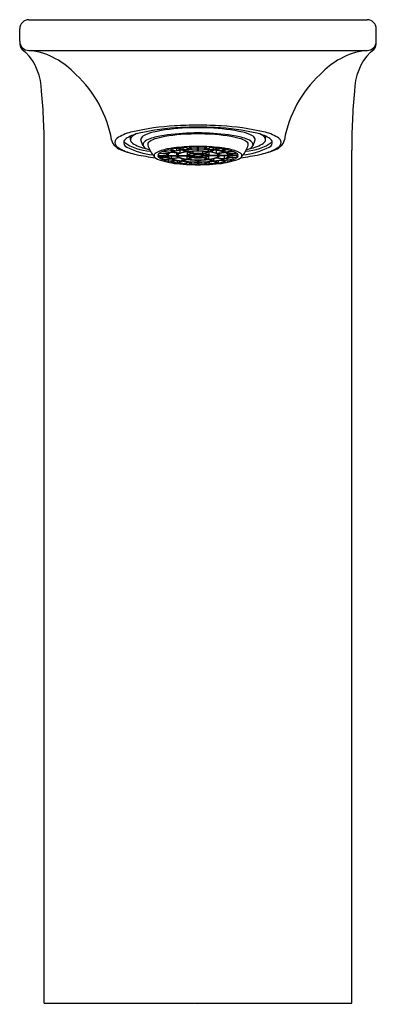
# Model space of a CAD drawing. Units: inches. Extents: x 499.71 to 502, y 89.96 to 96.27.
import ezdxf

# ---------------------------------------------------------------- set-up
doc = ezdxf.new("R2010")
doc.units = ezdxf.units.IN
doc.header["$LTSCALE"] = 0.64311
doc.header["$MEASUREMENT"] = 0
doc.layers.get('0').update_dxf_attribs({"color": 255, "linetype": 'CONTINUOUS'})
doc.layers.get('Defpoints').update_dxf_attribs({"linetype": 'CONTINUOUS'})
doc.styles.get("Standard").update_dxf_attribs({"font": 'txt', "width": 0.8})

msp = doc.modelspace()

# ---------------------------------------------------------------- linework, layer by layer
for p, q in [((499.772, 96.2673), (501.9374, 96.2673)), ((499.713, 96.1295), (499.713, 96.2083)), ((501.9964, 96.1295), (501.9964, 96.2083)), ((499.772, 96.0705), (501.9374, 96.0705)), ((500.4219, 95.4985), (500.4219, 95.5212)), ((500.5019, 95.4616), (500.4878, 95.4979)), ((501.2075, 95.4616), (501.2216, 95.4979)), ((501.2875, 95.4985), (501.2875, 95.5212)), ((499.8704, 89.9681), (499.8704, 95.4315)), ((500.6078, 95.4126), (500.6629, 95.4095)), ((500.6294, 95.4232), (500.6789, 95.4173)), ((500.6334, 95.4246), (500.6828, 95.4187)), ((500.6629, 95.4192), (500.6629, 95.4095)), ((500.6669, 95.4338), (500.7073, 95.4255)), ((500.678, 95.4362), (500.7184, 95.4278)), ((500.6828, 95.4305), (500.6828, 95.4187)), ((500.7334, 95.4107), (500.684, 95.4167)), ((500.7374, 95.4121), (500.6879, 95.4181)), ((500.717, 95.4127), (500.717, 95.3979)), ((500.7184, 95.4278), (500.7184, 95.4426)), ((500.7509, 95.4328), (500.7224, 95.4431)), ((500.7577, 95.4337), (500.7292, 95.4439)), ((500.7374, 95.4295), (500.7374, 95.4121)), ((500.7824, 95.4215), (500.7539, 95.4318)), ((500.7577, 95.4468), (500.7577, 95.4337)), ((500.7892, 95.4223), (500.7607, 95.4326)), ((500.7952, 95.437), (500.7804, 95.4485)), ((500.8169, 95.4091), (500.7854, 95.4204)), ((500.7859, 95.4202), (500.7859, 95.3979)), ((500.7892, 95.4352), (500.7892, 95.4223)), ((500.8248, 95.41), (500.7922, 95.4213)), ((500.8104, 95.4378), (500.7956, 95.4493)), ((500.8104, 95.4378), (500.8104, 95.4499)), ((500.8248, 95.41), (500.8248, 95.4238)), ((500.8508, 95.4389), (500.8508, 95.4507)), ((500.8508, 95.4258), (500.8508, 95.4376)), ((500.8586, 95.4389), (500.8586, 95.4507)), ((500.8586, 95.4258), (500.8586, 95.4376)), ((500.8846, 95.41), (500.8846, 95.4238)), ((500.8846, 95.41), (500.9172, 95.4213)), ((500.8925, 95.4091), (500.924, 95.4204)), ((500.899, 95.4378), (500.899, 95.4499)), ((500.899, 95.4378), (500.9138, 95.4493)), ((500.9142, 95.437), (500.929, 95.4485)), ((500.9202, 95.4352), (500.9202, 95.4223)), ((500.9202, 95.4223), (500.9487, 95.4326)), ((500.9235, 95.4202), (500.9235, 95.3979)), ((500.927, 95.4215), (500.9555, 95.4318)), ((500.9517, 95.4468), (500.9517, 95.4337)), ((500.9517, 95.4337), (500.9802, 95.4439)), ((500.9585, 95.4328), (500.987, 95.4431)), ((500.972, 95.4295), (500.972, 95.4121)), ((500.972, 95.4121), (501.0215, 95.4181)), ((500.976, 95.4107), (501.0254, 95.4167)), ((500.991, 95.4278), (500.991, 95.4426)), ((501.0314, 95.4362), (500.991, 95.4278)), ((500.9924, 95.4127), (500.9924, 95.3979)), ((501.0425, 95.4338), (501.0021, 95.4255)), ((501.0266, 95.4305), (501.0266, 95.4187)), ((501.076, 95.4246), (501.0266, 95.4187)), ((501.08, 95.4232), (501.0305, 95.4173)), ((501.0465, 95.4192), (501.0465, 95.4095)), ((501.1016, 95.4126), (501.0465, 95.4095)), ((501.8389, 89.9681), (501.839, 95.4315)), ((500.5969, 95.3979), (500.6539, 95.3979)), ((500.5969, 95.3963), (500.6539, 95.3963)), ((500.6589, 95.4063), (500.6037, 95.4094)), ((500.6037, 95.3848), (500.6037, 95.3963)), ((500.6589, 95.3879), (500.6037, 95.3848)), ((500.6078, 95.3817), (500.6629, 95.3847)), ((500.6294, 95.371), (500.6294, 95.3829)), ((500.6294, 95.371), (500.6789, 95.377)), ((500.6334, 95.3696), (500.6828, 95.3755)), ((500.6539, 95.4066), (500.6539, 95.3979)), ((500.6599, 95.3979), (500.717, 95.3979)), ((500.6599, 95.3963), (500.717, 95.3963)), ((500.6669, 95.3604), (500.6669, 95.3736)), ((500.6669, 95.3604), (500.7073, 95.3688)), ((500.678, 95.3581), (500.7184, 95.3665)), ((500.684, 95.3776), (500.684, 95.3963)), ((500.7334, 95.3835), (500.684, 95.3776)), ((500.7374, 95.3821), (500.6879, 95.3761)), ((500.7224, 95.3511), (500.7224, 95.3657)), ((500.7509, 95.3614), (500.7224, 95.3511)), ((500.7229, 95.3979), (500.7859, 95.3979)), ((500.7229, 95.3963), (500.7859, 95.3963)), ((500.7577, 95.3606), (500.7292, 95.3503)), ((500.7539, 95.3624), (500.7539, 95.3776)), ((500.7824, 95.3727), (500.7539, 95.3624)), ((500.7892, 95.3719), (500.7607, 95.3616)), ((500.7804, 95.3458), (500.7804, 95.3597)), ((500.7952, 95.3572), (500.7804, 95.3458)), ((500.8169, 95.3851), (500.7854, 95.3738)), ((500.7859, 95.374), (500.7859, 95.3963)), ((500.7918, 95.3979), (500.8274, 95.3979)), ((500.7918, 95.3963), (500.8274, 95.3963)), ((500.8248, 95.3842), (500.7922, 95.373)), ((500.8104, 95.3564), (500.7956, 95.3449)), ((500.8104, 95.3564), (500.8104, 95.3443)), ((500.8376, 95.4016), (500.8199, 95.408)), ((500.8376, 95.3926), (500.8199, 95.3862)), ((500.8267, 95.4088), (500.8445, 95.4024)), ((500.8267, 95.3854), (500.8445, 95.3918)), ((500.8274, 95.4053), (500.8274, 95.3979)), ((500.8274, 95.3889), (500.8274, 95.3963)), ((500.8445, 95.41), (500.8445, 95.4024)), ((500.8445, 95.3842), (500.8445, 95.3918)), ((500.8508, 95.3685), (500.8508, 95.3566)), ((500.8508, 95.3554), (500.8508, 95.3436)), ((500.8586, 95.3685), (500.8586, 95.3566)), ((500.8586, 95.3554), (500.8586, 95.3436)), ((500.8649, 95.41), (500.8649, 95.4024)), ((500.8827, 95.4088), (500.8649, 95.4024)), ((500.8827, 95.3854), (500.8649, 95.3918)), ((500.8649, 95.3842), (500.8649, 95.3918)), ((500.8717, 95.4016), (500.8895, 95.408)), ((500.8717, 95.3926), (500.8895, 95.3862)), ((500.882, 95.4053), (500.882, 95.3979)), ((500.9176, 95.3979), (500.882, 95.3979)), ((500.9176, 95.3963), (500.882, 95.3963)), ((500.882, 95.3889), (500.882, 95.3963)), ((500.8846, 95.3842), (500.9172, 95.373)), ((500.8925, 95.3851), (500.924, 95.3738)), ((500.899, 95.3564), (500.9138, 95.3449)), ((500.899, 95.3564), (500.899, 95.3443)), ((500.9142, 95.3572), (500.929, 95.3458)), ((500.9202, 95.3719), (500.9487, 95.3616)), ((500.9865, 95.3979), (500.9235, 95.3979)), ((500.9865, 95.3963), (500.9235, 95.3963)), ((500.9235, 95.374), (500.9235, 95.3963)), ((500.927, 95.3727), (500.9555, 95.3624)), ((500.929, 95.3458), (500.929, 95.3597)), ((500.9517, 95.3606), (500.9802, 95.3503)), ((500.9555, 95.3624), (500.9555, 95.3776)), ((500.9585, 95.3614), (500.987, 95.3511)), ((500.972, 95.3821), (501.0215, 95.3761)), ((500.976, 95.3835), (501.0254, 95.3776)), ((500.987, 95.3511), (500.987, 95.3657)), ((501.0314, 95.3581), (500.991, 95.3665)), ((501.0495, 95.3979), (500.9924, 95.3979)), ((501.0495, 95.3963), (500.9924, 95.3963)), ((501.0425, 95.3604), (501.0021, 95.3688)), ((501.0254, 95.3776), (501.0254, 95.3963)), ((501.076, 95.3696), (501.0266, 95.3755)), ((501.08, 95.371), (501.0305, 95.377)), ((501.0425, 95.3604), (501.0425, 95.3736)), ((501.1016, 95.3817), (501.0465, 95.3847)), ((501.0505, 95.4063), (501.1057, 95.4094)), ((501.0505, 95.3879), (501.1057, 95.3848)), ((501.0554, 95.4066), (501.0554, 95.3979)), ((501.1125, 95.3979), (501.0554, 95.3979)), ((501.1125, 95.3963), (501.0554, 95.3963)), ((501.08, 95.371), (501.08, 95.3829)), ((501.1057, 95.3848), (501.1057, 95.3963)), ((499.8704, 89.9681), (501.8389, 89.9681))]:
    msp.add_line(p, q)
for centre, radius, start, end in [((499.772, 96.2083), 0.0591, 90, 180), ((501.9374, 96.2083), 0.0591, 0, 90), ((499.772, 96.1295), 0.0591, 180, 270), ((499.8538, 96.1282), 0.1409, 179.4758, 191.21198), ((501.9374, 96.1295), 0.0591, 270, 0), ((501.8556, 96.1282), 0.1409, 348.78802, 0.5242), ((499.7799, 96.1205), 0.0672, 196.98472, 244.46801), ((499.4856, 95.8064), 0.367, 0.40502, 43.68864), ((499.7076, 95.5815), 0.4951, 42.44117, 80.944), ((502.0018, 95.5815), 0.4951, 99.056, 137.55883), ((502.2238, 95.8064), 0.367, 136.31136, 179.59498), ((501.9295, 96.1205), 0.0672, 295.53199, 343.01528), ((499.5623, 95.3641), 0.7517, 10.31223, 47.20302), ((502.1471, 95.3641), 0.7517, 132.79698, 169.68777), ((496.2858, 95.4525), 3.5845, 359.66073, 5.70653), ((505.4236, 95.4525), 3.5845, 174.29347, 180.33927), ((500.5022, 95.2463), 0.3105, 102.50382, 120.31825), ((500.5363, 95.2802), 0.2668, 102.43582, 120.22457), ((500.8069, 93.8725), 1.7177, 93.39672, 102.50382), ((500.8219, 93.9851), 1.5931, 92.84376, 102.43582), ((500.6101, 95.3465), 0.2046, 102.17578, 121.82478), ((500.8344, 94.3069), 1.2681, 92.44867, 102.17578), ((500.8455, 94.1617), 1.3802, 91.68868, 99.78907), ((500.8544, 93.0713), 2.5202, 89.99371, 93.39672), ((500.8543, 93.3327), 2.2462, 89.9909, 92.84376), ((500.8545, 93.836), 1.7394, 89.99452, 92.44867), ((500.8546, 93.8509), 1.6911, 89.99743, 91.68868), ((500.855, 93.0713), 2.5202, 86.60328, 90.00629), ((500.8551, 93.3327), 2.2462, 87.15624, 90.0091), ((500.8549, 93.836), 1.7394, 87.55133, 90.00548), ((500.8548, 93.8509), 1.6911, 88.31132, 90.00257), ((500.8639, 94.1617), 1.3802, 80.21093, 88.31132), ((500.875, 94.3069), 1.2681, 77.82422, 87.55133), ((500.8875, 93.9851), 1.5931, 77.56418, 87.15624), ((500.9025, 93.8725), 1.7177, 77.49618, 86.60328), ((501.0993, 95.3465), 0.2046, 58.17522, 77.82422), ((501.1731, 95.2802), 0.2668, 59.77543, 77.56418), ((501.2072, 95.2463), 0.3105, 59.68175, 77.49618), ((500.3644, 95.5054), 0.0629, 186.22029, 234.61468), ((500.3638, 95.4758), 0.0427, 115.46291, 173.34671), ((500.3653, 95.4868), 0.0443, 187.82815, 235.72099), ((500.4116, 95.4807), 0.0323, 164.07799, 247.47774), ((500.5589, 95.7316), 0.3055, 234.04529, 268.12472), ((500.4324, 95.4587), 0.0603, 120.22457, 149.2048), ((500.4458, 95.4985), 0.0239, 146.49488, 241.07574), ((500.4907, 95.4569), 0.0849, 112.55059, 139.76253), ((500.5531, 95.6458), 0.206, 234.7625, 261.63627), ((500.5185, 95.4941), 0.0309, 121.82478, 172.97611), ((500.5416, 95.4592), 0.0398, 114.9144, 176.48139), ((500.6653, 95.1929), 0.3334, 99.4022, 114.9144), ((500.5536, 95.4674), 0.0213, 118.8003, 189.49388), ((500.6228, 95.3703), 0.1404, 102.94813, 124.4923), ((500.8153, 94.6044), 0.9301, 91.22665, 103.93248), ((500.8546, 94.0017), 1.5338, 89.99547, 92.21099), ((500.8548, 94.0017), 1.5338, 87.78901, 90.00453), ((500.8941, 94.6044), 0.9301, 76.06752, 88.77335), ((501.0441, 95.1929), 0.3334, 65.0856, 80.5978), ((501.0866, 95.3703), 0.1404, 55.5077, 77.05187), ((501.1505, 95.7316), 0.3055, 271.87528, 305.95471), ((501.1558, 95.4674), 0.0213, 350.50612, 61.1997), ((501.1678, 95.4592), 0.0398, 3.51861, 65.0856), ((501.1563, 95.6458), 0.206, 278.36373, 305.2375), ((501.1909, 95.4941), 0.0309, 7.02389, 58.17522), ((501.2187, 95.4569), 0.0849, 40.23747, 67.44941), ((501.2636, 95.4985), 0.0239, 298.92426, 33.50512), ((501.277, 95.4587), 0.0603, 30.7952, 59.77543), ((501.2978, 95.4807), 0.0323, 292.52226, 15.92201), ((501.3456, 95.4758), 0.0427, 6.65329, 64.53709), ((501.3441, 95.4868), 0.0443, 304.27901, 352.17185), ((501.345, 95.5054), 0.0629, 305.38532, 353.77971), ((500.3907, 95.5186), 0.0899, 225.76088, 254.69465), ((500.506, 95.7071), 0.3057, 237.18608, 254.17132), ((500.5829, 95.9786), 0.5879, 248.45086, 257.91028), ((500.6122, 95.8661), 0.4667, 242.85404, 264.19002), ((500.5621, 95.5057), 0.0746, 216.23049, 257.03904), ((500.7282, 95.5265), 0.2054, 197.73263, 219.24751), ((500.6044, 95.3855), 0.0346, 114.49981, 144.52764), ((500.7201, 95.1317), 0.3136, 99.36633, 114.49981), ((500.6648, 95.3239), 0.1055, 109.5928, 122.73686), ((500.7317, 95.1328), 0.308, 102.15726, 108.62536), ((500.692, 95.3815), 0.0361, 102.77555, 152.84287), ((500.7061, 95.3413), 0.0807, 109.72025, 122.33595), ((500.8437, 94.3824), 1.073, 92.38096, 99.36633), ((500.8025, 94.7879), 0.6601, 96.97517, 100.87323), ((500.7565, 95.1999), 0.2309, 102.30875, 108.60669), ((500.7949, 95.0691), 0.365, 96.45152, 107.03875), ((500.8135, 94.9259), 0.5108, 97.03837, 100.73082), ((500.8404, 94.4734), 0.9769, 93.52091, 96.53561), ((500.8016, 95.2398), 0.1813, 95.14484, 112.24571), ((500.8083, 95.1841), 0.2388, 96.2172, 107.27307), ((500.8433, 94.6796), 0.7589, 93.63988, 96.47726), ((500.8527, 94.5918), 0.8458, 90.1315, 96.24578), ((500.8532, 94.8287), 0.5971, 90.23081, 96.14647), ((500.853, 94.8549), 0.5697, 91.63808, 96.12381), ((500.8543, 94.2407), 1.2101, 90.16887, 92.78219), ((500.8546, 94.1202), 1.3354, 89.9949, 92.38096), ((500.8543, 94.5018), 0.9371, 90.21419, 92.68437), ((500.8547, 94.795), 0.6296, 89.99775, 91.63808), ((500.8548, 94.1202), 1.3354, 87.61904, 90.0051), ((500.8547, 94.795), 0.6296, 88.36192, 90.00225), ((500.8551, 94.2407), 1.2101, 87.21781, 89.83113), ((500.8551, 94.5018), 0.9371, 87.31563, 89.78581), ((500.8567, 94.5918), 0.8458, 83.75422, 89.8685), ((500.8562, 94.8287), 0.5971, 83.85353, 89.76919), ((500.8564, 94.8549), 0.5697, 83.87619, 88.36192), ((500.8657, 94.3824), 1.073, 80.63367, 87.61904), ((500.8661, 94.6796), 0.7589, 83.52274, 86.36012), ((500.9078, 95.2398), 0.1813, 67.75429, 84.85516), ((500.9011, 95.1841), 0.2388, 72.72693, 83.7828), ((500.869, 94.4734), 0.9769, 83.46439, 86.47909), ((500.9145, 95.0691), 0.365, 72.96125, 83.54848), ((500.8959, 94.9259), 0.5108, 79.26918, 82.96163), ((500.9069, 94.7879), 0.6601, 79.12677, 83.02483), ((500.9529, 95.1999), 0.2309, 71.39331, 77.69125), ((501.0174, 95.3815), 0.0361, 27.15713, 77.22445), ((501.0033, 95.3413), 0.0807, 57.66405, 70.27975), ((500.9893, 95.1317), 0.3136, 65.50019, 80.63367), ((500.9777, 95.1328), 0.308, 71.37464, 77.84274), ((501.0446, 95.3239), 0.1055, 57.26314, 70.4072), ((501.105, 95.3855), 0.0346, 35.47236, 65.50019), ((500.9811, 95.5265), 0.2054, 320.75249, 342.26737), ((501.0972, 95.8661), 0.4667, 275.80998, 297.14596), ((501.1473, 95.5057), 0.0746, 282.96096, 323.76951), ((501.1265, 95.9786), 0.5879, 282.08972, 291.54914), ((501.2034, 95.7071), 0.3057, 285.82868, 302.81392), ((501.3187, 95.5186), 0.0899, 285.30535, 314.23912), ((500.7313, 96.6577), 1.283, 257.78329, 263.28031), ((500.6271, 95.438), 0.0712, 215.61124, 253.09661), ((500.5883, 95.397), 0.0148, 144.52764, 223.49646), ((500.6146, 95.3951), 0.018, 127.39213, 171.02743), ((500.6146, 95.3991), 0.018, 188.97257, 232.60787), ((500.7745, 95.875), 0.5324, 251.59098, 266.10391), ((500.6648, 95.4704), 0.1055, 237.26314, 250.4072), ((500.7317, 95.6615), 0.308, 251.37464, 257.84274), ((500.6675, 95.3956), 0.0137, 128.93138, 170.38938), ((500.6675, 95.3986), 0.0137, 189.61062, 231.06862), ((500.692, 95.4128), 0.0361, 207.15713, 257.22445), ((500.7061, 95.4529), 0.0807, 237.66405, 250.27975), ((500.8025, 96.0064), 0.6601, 259.12677, 263.02483), ((500.7565, 95.5944), 0.2309, 251.39331, 257.69125), ((500.7949, 95.7251), 0.365, 252.96125, 263.54848), ((500.7373, 95.3887), 0.0223, 99.97442, 155.644), ((500.7373, 95.4055), 0.0223, 204.356, 260.02558), ((500.8135, 95.8683), 0.5108, 259.26918, 262.96163), ((500.7402, 95.3901), 0.019, 112.24571, 155.59623), ((500.7402, 95.4041), 0.019, 204.40377, 247.75429), ((500.8404, 96.3208), 0.9769, 263.46439, 266.47909), ((500.8016, 95.5544), 0.1813, 247.75429, 264.85516), ((500.8083, 95.6101), 0.2388, 252.72693, 263.7828), ((500.8433, 96.1146), 0.7589, 263.52274, 266.36012), ((500.8527, 96.2024), 0.8458, 263.75422, 269.8685), ((500.8157, 95.3637), 0.0454, 88.53492, 131.07436), ((500.8157, 95.4305), 0.0454, 228.92564, 271.46508), ((500.8532, 95.9655), 0.5971, 263.85353, 269.76919), ((500.8214, 95.3597), 0.0483, 91.84706, 127.76221), ((500.8214, 95.4345), 0.0483, 232.23779, 268.15294), ((500.853, 95.9394), 0.5697, 263.87619, 268.36192), ((500.8543, 96.2925), 0.9371, 267.31563, 269.78581), ((500.8546, 95.098), 0.3134, 89.98033, 95.45101), ((500.8546, 95.6962), 0.3134, 264.54899, 270.01967), ((500.854, 95.1367), 0.2735, 89.85372, 95.73359), ((500.854, 95.6575), 0.2735, 264.26641, 270.14628), ((500.8394, 95.3808), 0.0209, 94.69298, 124.9163), ((500.8394, 95.4134), 0.0209, 235.0837, 265.30702), ((500.8547, 95.9992), 0.6296, 268.36192, 270.00225), ((500.8546, 95.2769), 0.1259, 89.9618, 94.62086), ((500.8546, 95.5173), 0.1259, 265.37914, 270.0382), ((500.8548, 95.098), 0.3134, 84.54899, 90.01967), ((500.8554, 95.1367), 0.2735, 84.26641, 90.14628), ((500.8548, 95.2769), 0.1259, 85.37914, 90.0382), ((500.8548, 95.5173), 0.1259, 269.9618, 274.62086), ((500.8554, 95.6575), 0.2735, 269.85372, 275.73359), ((500.8548, 95.6962), 0.3134, 269.98033, 275.45101), ((500.8547, 95.9992), 0.6296, 269.99775, 271.63808), ((500.8562, 95.9655), 0.5971, 270.23081, 276.14647), ((500.8567, 96.2024), 0.8458, 270.1315, 276.24578), ((500.8551, 96.2925), 0.9371, 270.21419, 272.68437), ((500.87, 95.3808), 0.0209, 55.0837, 85.30702), ((500.87, 95.4134), 0.0209, 274.69298, 304.9163), ((500.8564, 95.9394), 0.5697, 271.63808, 276.12381), ((500.888, 95.3597), 0.0483, 52.23779, 88.15294), ((500.888, 95.4345), 0.0483, 271.84706, 307.76221), ((500.8937, 95.3637), 0.0454, 48.92564, 91.46508), ((500.8937, 95.4305), 0.0454, 268.53492, 311.07436), ((500.8661, 96.1146), 0.7589, 273.63988, 276.47726), ((500.9078, 95.5544), 0.1813, 275.14484, 292.24571), ((500.9011, 95.6101), 0.2388, 276.2172, 287.27307), ((500.869, 96.3208), 0.9769, 273.52091, 276.53561), ((500.9145, 95.7251), 0.365, 276.45152, 287.03875), ((500.8959, 95.8683), 0.5108, 277.03837, 280.73082), ((500.9349, 95.875), 0.5324, 273.89609, 288.40902), ((500.9721, 95.3887), 0.0223, 24.356, 80.02558), ((500.9721, 95.4055), 0.0223, 279.97442, 335.644), ((500.9692, 95.3901), 0.019, 24.40377, 67.75429), ((500.9692, 95.4041), 0.019, 292.24571, 335.59623), ((500.9069, 96.0064), 0.6601, 276.97517, 280.87323), ((500.9529, 95.5944), 0.2309, 282.30875, 288.60669), ((501.0174, 95.4128), 0.0361, 282.77555, 332.84287), ((501.0033, 95.4529), 0.0807, 289.72025, 302.33595), ((500.9777, 95.6615), 0.308, 282.15726, 288.62536), ((501.0419, 95.3956), 0.0137, 9.61062, 51.06862), ((501.0419, 95.3986), 0.0137, 308.93138, 350.38938), ((501.0446, 95.4704), 0.1055, 289.5928, 302.73686), ((501.0823, 95.438), 0.0712, 286.90339, 324.38876), ((501.0948, 95.3951), 0.018, 8.97257, 52.60787), ((501.0948, 95.3991), 0.018, 307.39213, 351.02743), ((500.9781, 96.6577), 1.283, 276.71969, 282.21671), ((501.1211, 95.397), 0.0148, 316.50354, 35.47236), ((500.85, 96.549), 1.2104, 264.70434, 268.667), ((500.8543, 96.5536), 1.2101, 267.21781, 269.83113), ((500.8546, 96.682), 1.3434, 268.60289, 270.00385), ((500.8548, 96.682), 1.3434, 269.99615, 271.39711), ((500.8551, 96.5536), 1.2101, 270.16887, 272.78219), ((500.8594, 96.549), 1.2104, 271.333, 275.29566)]:
    msp.add_arc(centre, radius, start, end)

# ---------------------------------------------------------------- texts
at = {"layer": 'Defpoints'}
for tag, p, s in [('TRADENAME', (500.849, 89.9628), 'STANCE'), ('MODELNUMBER', (500.849, 89.9645), 'K-77189T'), ('PRODUCT', (500.849, 89.9612), 'BATHROOM SINK FAUCET')]:
    msp.add_attdef(tag, p, s, height=0.001, dxfattribs=at)

doc.saveas('drawing.dxf')
